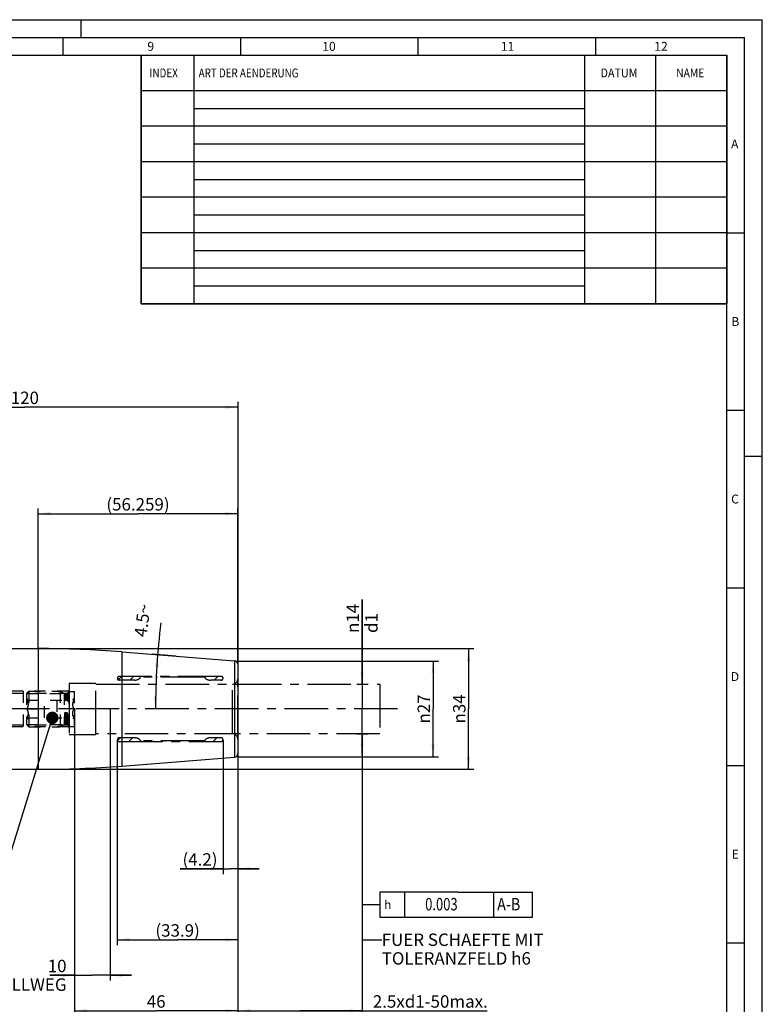
# Model space of a CAD drawing. Units: millimetres. Extents: x 0 to 594, y 0 to 420.
# Drawn here: x 385 to 594, y 143 to 420 of the extents above; entities that cross this region are included whole.
import ezdxf

# ---------------------------------------------------------------- set-up
doc = ezdxf.new("R2010")
doc.units = ezdxf.units.MM
doc.header["$LTSCALE"] = 32.67
for name, pattern in [('CENTER', [0.6, 0.375, -0.075, 0.075, -0.075]), ('DOT', [0.2, 0.1, -0.1]), ('HIDDEN', [0.2, 0.1, -0.1])]:
    doc.linetypes.add(name, pattern=pattern)
doc.layers.get('0').update_dxf_attribs({"linetype": 'CONTINUOUS'})
for name, color, linetype in [('30252542_HL', 7, 'CONTINUOUS'), ('608034188-000-00-ED1_CL', 7, 'CONTINUOUS'), ('608034188-000-00-ED1_FORMAT', 7, 'CONTINUOUS'), ('608034188-000-00-ED1_TEXT', 7, 'CONTINUOUS'), ('608034188-000_AXIS', 7, 'CONTINUOUS'), ('608034188-000_DIM', 7, 'CONTINUOUS'), ('608034188-000_HL', 7, 'CONTINUOUS'), ('608034207-000_CL', 7, 'CONTINUOUS'), ('608034207-000_DIM', 7, 'CONTINUOUS'), ('608034207-000_HL', 7, 'CONTINUOUS'), ('DEFAULT_2', 6, 'HIDDEN'), ('DRW_SKE_ED1_FADE_IN', 7, 'CONTINUOUS')]:
    doc.layers.add(name, color=color, linetype=linetype)
doc.styles.get("Standard").update_dxf_attribs({"font": 'TXT.SHX', "width": 0.7})
doc.styles.add('TEXTSTYLE_2', font='gdt', dxfattribs={"width": 0.7})
doc.dimstyles.new('DIMSTYLE_1', dxfattribs={"dimtxt": 3.5, "dimasz": 3.5, "dimexe": 1.5, "dimexo": 0, "dimgap": 0.875, "dimtad": 1, "dimdec": 3, "dimdsep": 46, "dimtxsty": 'STANDARD', "dimblk": '_FILLED', "dimblk1": '_FILLED', "dimblk2": '_FILLED', "dimcen": 0.09, "dimclrt": 2, "dimadec": 3, "dimazin": 2, "dimtp": 0.1, "dimtm": 0.1, "dimtfac": 1, "dimtdec": 3, "dimtofl": 0, "dimtmove": 0, "dimatfit": 3, "dimldrblk": '_FILLED', "dimfxl": 1, "dimtolj": 1, "dimarcsym": 0})
doc.dimstyles.new('DIMSTYLE_2', dxfattribs={"dimtxt": 3.5, "dimasz": 3.5, "dimexe": 1.5, "dimexo": 0, "dimgap": 0.875, "dimtad": 1, "dimdec": 1, "dimdsep": 46, "dimtxsty": 'STANDARD', "dimblk": '_FILLED', "dimblk1": '_FILLED', "dimblk2": '_FILLED', "dimcen": 0.09, "dimclrt": 2, "dimadec": 3, "dimazin": 2, "dimtp": 0.05, "dimtm": 0.05, "dimtfac": 1, "dimtdec": 1, "dimtofl": 0, "dimtmove": 0, "dimatfit": 3, "dimldrblk": '_FILLED', "dimfxl": 1, "dimtolj": 1, "dimarcsym": 0})
doc.dimstyles.new('DIMSTYLE_3', dxfattribs={"dimtxt": 3.5, "dimasz": 3.5, "dimexe": 1.5, "dimexo": 0, "dimgap": 0.875, "dimtad": 1, "dimdec": 1, "dimdsep": 46, "dimtxsty": 'STANDARD', "dimblk": '_FILLED', "dimblk1": '_FILLED', "dimblk2": '_FILLED', "dimcen": 0.09, "dimclrt": 2, "dimadec": 3, "dimazin": 2, "dimtp": 0.15, "dimtm": 0.15, "dimtfac": 1, "dimtdec": 1, "dimtofl": 0, "dimtmove": 0, "dimatfit": 3, "dimldrblk": '_FILLED', "dimfxl": 1, "dimtolj": 1, "dimarcsym": 0})
doc.dimstyles.new('DIMSTYLE_4', dxfattribs={"dimtxt": 3.5, "dimasz": 3.5, "dimexe": 1.5, "dimexo": 0, "dimgap": 0.875, "dimtad": 1, "dimdec": 3, "dimdsep": 46, "dimtxsty": 'STANDARD', "dimblk": '_FILLED', "dimblk1": '_FILLED', "dimblk2": '_FILLED', "dimcen": 0.09, "dimclrt": 2, "dimadec": 3, "dimazin": 2, "dimtp": 0.15, "dimtm": 0.15, "dimtfac": 1, "dimtdec": -1, "dimtofl": 0, "dimtmove": 0, "dimatfit": 3, "dimldrblk": '_FILLED', "dimfxl": 1, "dimtolj": 1, "dimarcsym": 0})
doc.dimstyles.new('DIMSTYLE_5', dxfattribs={"dimtxt": 3.5, "dimasz": 3.5, "dimexe": 1.5, "dimexo": 0, "dimgap": 0.875, "dimtad": 1, "dimdec": 3, "dimdsep": 46, "dimtxsty": 'STANDARD', "dimblk": '_FILLED', "dimblk1": '_FILLED', "dimblk2": '_FILLED', "dimcen": 0.09, "dimclrt": 2, "dimadec": 3, "dimazin": 2, "dimtp": 0.15, "dimtm": 0.15, "dimtfac": 1, "dimtdec": 3, "dimtofl": 0, "dimtmove": 0, "dimatfit": 3, "dimldrblk": '_FILLED', "dimfxl": 1, "dimtolj": 1, "dimarcsym": 0})
doc.dimstyles.new('DIMSTYLE_7', dxfattribs={"dimtxt": 3.5, "dimasz": 3.5, "dimexe": 1.5, "dimexo": 0, "dimgap": 3.5, "dimtad": 1, "dimdec": 3, "dimdsep": 46, "dimtxsty": 'STANDARD', "dimblk": '_FILLED', "dimblk1": '_FILLED', "dimblk2": '_FILLED', "dimcen": 0.09, "dimclrt": 2, "dimaunit": 1, "dimadec": 3, "dimazin": 2, "dimtp": 0.25, "dimtm": 0.25, "dimtfac": 1, "dimtdec": 3, "dimtofl": 0, "dimtmove": 0, "dimatfit": 3, "dimldrblk": '_FILLED', "dimfxl": 1, "dimtolj": 1, "dimarcsym": 0})
doc.dimstyles.get("Standard").update_dxf_attribs({"dimtxt": 3.5, "dimasz": 3.5, "dimexe": 1.5, "dimexo": 0, "dimtad": 1, "dimdec": 3, "dimdsep": 46, "dimtxsty": 'STANDARD', "dimblk": '_FILLED', "dimblk1": '_FILLED', "dimblk2": '_FILLED', "dimcen": 0.09, "dimclrt": 2, "dimadec": 3, "dimazin": 2, "dimtol": 1, "dimtp": 0.005, "dimtm": 0.005, "dimtfac": 1, "dimtdec": 3, "dimtofl": 0, "dimtmove": 0, "dimatfit": 3, "dimldrblk": '_FILLED', "dimfxl": 1, "dimtolj": 1, "dimarcsym": 0})

# ---------------------------------------------------------------- blocks, each defined once
blk = doc.blocks.new('CHANGEBLOCK_BL3', base_point=(501.5, 375))
at = {"layer": '608034188-000-00-ED1_FORMAT', "color": 7, "linetype": 'CONTINUOUS'}
for p, q in [((419, 340), (419, 410)), ((434, 340), (434, 410)), ((544, 340), (544, 410)), ((564, 340), (564, 410)), ((584, 400), (419, 400)), ((584, 390), (419, 390)), ((584, 380), (419, 380)), ((584, 370), (419, 370)), ((584, 360), (419, 360)), ((584, 350), (419, 350)), ((584, 340), (419, 340))]:
    blk.add_line(p, q, dxfattribs=at)
at = {"layer": '608034188-000-00-ED1_FORMAT', "color": 2, "linetype": 'CONTINUOUS'}
for s, width, p in [('INDEX', 0.819048, (421.38, 403.75)), ('ART DER AENDERUNG', 0.810924, (435.23, 403.75)), ('DATUM', 0.890476, (548.43, 403.75)), ('NAME', 0.85119, (569.74, 403.75))]:
    blk.add_text(s, height=2.5, dxfattribs=dict(at, width=width)).set_placement(p)
blk = doc.blocks.new('_FILLED')
at = {"color": 0, "linetype": 'BYBLOCK'}
blk.add_solid([(0, 0), (-1, 0.125), (-1, -0.125)], dxfattribs=at)
blk = doc.blocks.new('*D0')
at = {"layer": '608034188-000_DIM', "color": 3, "linetype": 'CONTINUOUS'}
for p, q in [((400.27, 225.88), (400.27, 149.38)), ((410.27, 225.88), (410.27, 149.38)), ((400.27, 150.88), (393.27, 150.88)), ((393.27, 150.88), (405.27, 150.88)), ((416.27, 150.88), (405.27, 150.88)), ((410.27, 150.88), (416.27, 150.88))]:
    blk.add_line(p, q, dxfattribs=at)
at = {"layer": '608034188-000_DIM', "color": 3, "linetype": 'CONTINUOUS', "xscale": 3.5, "yscale": 3.5, "zscale": 3.5}
blk.add_blockref('_FILLED', (400.27, 150.88), dxfattribs=at)
at = {"layer": '608034188-000_DIM', "color": 3, "linetype": 'CONTINUOUS', "xscale": 3.5, "yscale": 3.5, "zscale": 3.5, "rotation": 180}
blk.add_blockref('_FILLED', (410.27, 150.88), dxfattribs=at)
at = {"layer": '608034188-000_DIM', "color": 2, "linetype": 'CONTINUOUS', "insert": (398.02, 155.25), "char_height": 3.5, "width": 46.375, "attachment_point": 3, "line_spacing_factor": 0.9}
blk.add_mtext('10\\PVERSTELLWEG', dxfattribs=at)
blk = doc.blocks.new('*D1')
at = {"layer": '608034188-000_DIM', "color": 3, "linetype": 'CONTINUOUS'}
for p, q in [((442.11, 217.03), (442.11, 179.38)), ((446.27, 212.69), (446.27, 179.38)), ((442.11, 180.88), (430.04, 180.88)), ((430.04, 180.88), (444.19, 180.88)), ((452.27, 180.88), (444.19, 180.88)), ((446.27, 180.88), (452.27, 180.88))]:
    blk.add_line(p, q, dxfattribs=at)
at = {"layer": '608034188-000_DIM', "color": 3, "linetype": 'CONTINUOUS', "xscale": 3.5, "yscale": 3.5, "zscale": 3.5}
blk.add_blockref('_FILLED', (442.11, 180.88), dxfattribs=at)
at = {"layer": '608034188-000_DIM', "color": 3, "linetype": 'CONTINUOUS', "xscale": 3.5, "yscale": 3.5, "zscale": 3.5, "rotation": 180}
blk.add_blockref('_FILLED', (446.27, 180.88), dxfattribs=at)
at = {"layer": '608034188-000_DIM', "color": 2, "linetype": 'CONTINUOUS', "insert": (440.54, 185.25), "char_height": 3.5, "width": 15.75, "attachment_point": 3, "line_spacing_factor": 0.9}
blk.add_mtext('(4.2)', dxfattribs=at)
blk = doc.blocks.new('*D2')
at = {"layer": '608034188-000_DIM', "color": 3, "linetype": 'CONTINUOUS'}
for p, q in [((412.32, 217.13), (412.32, 159.38)), ((446.27, 211.75), (446.27, 159.38)), ((412.32, 160.88), (429.3, 160.88)), ((446.27, 160.88), (429.3, 160.88))]:
    blk.add_line(p, q, dxfattribs=at)
at = {"layer": '608034188-000_DIM', "color": 3, "linetype": 'CONTINUOUS', "xscale": 3.5, "yscale": 3.5, "zscale": 3.5, "rotation": 180}
blk.add_blockref('_FILLED', (412.32, 160.88), dxfattribs=at)
at = {"layer": '608034188-000_DIM', "color": 3, "linetype": 'CONTINUOUS', "xscale": 3.5, "yscale": 3.5, "zscale": 3.5}
blk.add_blockref('_FILLED', (446.27, 160.88), dxfattribs=at)
at = {"layer": '608034188-000_DIM', "color": 2, "linetype": 'CONTINUOUS', "insert": (429.3, 165.25), "char_height": 3.5, "width": 19.125, "attachment_point": 2, "line_spacing_factor": 0.9}
blk.add_mtext('(33.9)', dxfattribs=at)
blk = doc.blocks.new('*D3')
at = {"layer": '608034188-000_DIM', "color": 3, "linetype": 'CONTINUOUS'}
for p, q in [((481.27, 232.88), (481.27, 256.69)), ((481.27, 256.69), (481.27, 225.88)), ((479.81, 232.88), (482.77, 232.88)), ((481.27, 212.88), (481.27, 225.88)), ((479.77, 218.88), (482.77, 218.88)), ((481.27, 218.88), (481.27, 212.88))]:
    blk.add_line(p, q, dxfattribs=at)
at = {"layer": '608034188-000_DIM', "color": 3, "linetype": 'CONTINUOUS', "xscale": 3.5, "yscale": 3.5, "zscale": 3.5}
for p, rotation in [((481.27, 232.88), 270), ((481.27, 218.88), 90)]:
    blk.add_blockref('_FILLED', p, dxfattribs=dict(at, rotation=rotation))
at = {"layer": '608034188-000_DIM', "color": 2, "linetype": 'CONTINUOUS', "insert": (476.89, 247.28), "char_height": 3.5, "width": 14.125, "attachment_point": 1, "rotation": 90, "line_spacing_factor": 0.9, "style": 'TEXTSTYLE_2'}
blk.add_mtext('{\\fgdt;n}\\fTXT.SHX;14\\Pd1', dxfattribs=at)
blk = doc.blocks.new('*D4')
at = {"layer": '608034188-000_DIM', "color": 3, "linetype": 'CONTINUOUS'}
for p, q in [((481.27, 218.88), (481.27, 139.38)), ((446.27, 212.24), (446.27, 139.38)), ((446.27, 140.88), (463.77, 140.88)), ((481.27, 140.88), (463.77, 140.88)), ((463.77, 140.88), (516.54, 140.88))]:
    blk.add_line(p, q, dxfattribs=at)
at = {"layer": '608034188-000_DIM', "color": 3, "linetype": 'CONTINUOUS', "xscale": 3.5, "yscale": 3.5, "zscale": 3.5, "rotation": 180}
blk.add_blockref('_FILLED', (446.27, 140.88), dxfattribs=at)
at = {"layer": '608034188-000_DIM', "color": 3, "linetype": 'CONTINUOUS', "xscale": 3.5, "yscale": 3.5, "zscale": 3.5}
blk.add_blockref('_FILLED', (481.27, 140.88), dxfattribs=at)
at = {"layer": '608034188-000_DIM', "color": 2, "linetype": 'CONTINUOUS', "insert": (484.29, 145.25), "char_height": 3.5, "width": 48.375, "attachment_point": 1, "line_spacing_factor": 0.9}
blk.add_mtext('2.5xd1-50max.', dxfattribs=at)
blk = doc.blocks.new('GEOM_TOLERANCE_SYMBOLS_BL7', base_point=(505.26, 170.79))
at = {"layer": '608034188-000-00-ED1_CL', "color": 3, "linetype": 'CONTINUOUS'}
for p, q in [((486.26, 174.29), (486.26, 167.29)), ((508.26, 174.29), (486.26, 174.29)), ((493.26, 174.29), (493.26, 167.29)), ((508.26, 174.29), (529.26, 174.29)), ((518.26, 174.29), (518.26, 167.29)), ((529.26, 167.29), (529.26, 174.29)), ((481.26, 170.79), (486.26, 170.79)), ((486.26, 167.29), (508.26, 167.29)), ((508.26, 167.29), (529.26, 167.29))]:
    blk.add_line(p, q, dxfattribs=at)
at = {"layer": '608034188-000-00-ED1_CL', "color": 2, "linetype": 'CONTINUOUS', "style": 'TEXTSTYLE_2'}
blk.add_text('h', height=2.4, dxfattribs=at).set_placement((487.51, 169.59))
at = {"layer": '608034188-000-00-ED1_CL', "color": 2, "linetype": 'CONTINUOUS'}
for s, width, p in [('0.003', 0.766667, (499.04, 169.15)), ('A-B', 0.849206, (519.3, 169.14))]:
    blk.add_text(s, height=3.5, dxfattribs=dict(at, width=width)).set_placement(p)
blk = doc.blocks.new('*D5')
at = {"layer": '608034188-000_DIM', "color": 3, "linetype": 'CONTINUOUS'}
for p, q in [((400.27, 225.88), (400.27, 139.38)), ((446.27, 213.34), (446.27, 139.38)), ((400.27, 140.88), (423.27, 140.88)), ((446.27, 140.88), (423.27, 140.88))]:
    blk.add_line(p, q, dxfattribs=at)
at = {"layer": '608034188-000_DIM', "color": 3, "linetype": 'CONTINUOUS', "xscale": 3.5, "yscale": 3.5, "zscale": 3.5, "rotation": 180}
blk.add_blockref('_FILLED', (400.27, 140.88), dxfattribs=at)
at = {"layer": '608034188-000_DIM', "color": 3, "linetype": 'CONTINUOUS', "xscale": 3.5, "yscale": 3.5, "zscale": 3.5}
blk.add_blockref('_FILLED', (446.27, 140.88), dxfattribs=at)
at = {"layer": '608034188-000_DIM', "color": 2, "linetype": 'CONTINUOUS', "insert": (423.27, 145.25), "char_height": 3.5, "width": 8.25, "attachment_point": 2, "line_spacing_factor": 0.9}
blk.add_mtext('46', dxfattribs=at)
blk = doc.blocks.new('*D6')
at = {"layer": '608034207-000_DIM', "color": 3, "linetype": 'CONTINUOUS'}
for p, q in [((326.27, 275.71), (326.27, 312.38)), ((326.27, 310.88), (386.27, 310.88)), ((446.27, 310.88), (386.27, 310.88)), ((446.27, 312.38), (446.27, 238.45))]:
    blk.add_line(p, q, dxfattribs=at)
at = {"layer": '608034207-000_DIM', "color": 3, "linetype": 'CONTINUOUS', "xscale": 3.5, "yscale": 3.5, "zscale": 3.5, "rotation": 180}
blk.add_blockref('_FILLED', (326.27, 310.88), dxfattribs=at)
at = {"layer": '608034207-000_DIM', "color": 3, "linetype": 'CONTINUOUS', "xscale": 3.5, "yscale": 3.5, "zscale": 3.5}
blk.add_blockref('_FILLED', (446.27, 310.88), dxfattribs=at)
at = {"layer": '608034207-000_DIM', "color": 2, "linetype": 'CONTINUOUS', "insert": (386.27, 315.25), "char_height": 3.5, "width": 11.25, "attachment_point": 2, "line_spacing_factor": 0.9}
blk.add_mtext('120', dxfattribs=at)
blk = doc.blocks.new('*D8')
at = {"layer": '608034207-000_DIM', "color": 3, "linetype": 'CONTINUOUS'}
for p, q in [((390.01, 242.88), (512.77, 242.88)), ((511.27, 242.88), (511.27, 225.88)), ((511.27, 208.88), (511.27, 225.88)), ((390.01, 208.88), (512.77, 208.88))]:
    blk.add_line(p, q, dxfattribs=at)
at = {"layer": '608034207-000_DIM', "color": 3, "linetype": 'CONTINUOUS', "xscale": 3.5, "yscale": 3.5, "zscale": 3.5}
for p, rotation in [((511.27, 242.88), 90), ((511.27, 208.88), 270)]:
    blk.add_blockref('_FILLED', p, dxfattribs=dict(at, rotation=rotation))
at = {"layer": '608034207-000_DIM', "color": 2, "linetype": 'CONTINUOUS', "insert": (506.89, 225.88), "char_height": 3.5, "width": 14.875, "attachment_point": 2, "rotation": 90, "line_spacing_factor": 0.9, "style": 'TEXTSTYLE_2'}
blk.add_mtext('{\\fgdt;n}\\fTXT.SHX;34', dxfattribs=at)
blk = doc.blocks.new('*D9')
at = {"layer": '608034207-000_DIM', "color": 3, "linetype": 'CONTINUOUS'}
for p, q in [((390.01, 242.88), (390.01, 282.38)), ((390.01, 280.88), (418.14, 280.88)), ((446.27, 280.88), (418.14, 280.88)), ((446.27, 238.91), (446.27, 282.38))]:
    blk.add_line(p, q, dxfattribs=at)
at = {"layer": '608034207-000_DIM', "color": 3, "linetype": 'CONTINUOUS', "xscale": 3.5, "yscale": 3.5, "zscale": 3.5, "rotation": 180}
blk.add_blockref('_FILLED', (390.01, 280.88), dxfattribs=at)
at = {"layer": '608034207-000_DIM', "color": 3, "linetype": 'CONTINUOUS', "xscale": 3.5, "yscale": 3.5, "zscale": 3.5}
blk.add_blockref('_FILLED', (446.27, 280.88), dxfattribs=at)
at = {"layer": '608034207-000_DIM', "color": 2, "linetype": 'CONTINUOUS', "insert": (418.14, 285.25), "char_height": 3.5, "width": 27.375, "attachment_point": 2, "line_spacing_factor": 0.9}
blk.add_mtext('(56.259)', dxfattribs=at)
blk = doc.blocks.new('*D10')
at = {"layer": '608034207-000_DIM', "color": 3, "linetype": 'CONTINUOUS'}
for p, q in [((446.27, 239.38), (502.77, 239.38)), ((501.27, 239.38), (501.27, 225.88)), ((501.27, 212.38), (501.27, 225.88)), ((446.27, 212.38), (502.77, 212.38))]:
    blk.add_line(p, q, dxfattribs=at)
at = {"layer": '608034207-000_DIM', "color": 3, "linetype": 'CONTINUOUS', "xscale": 3.5, "yscale": 3.5, "zscale": 3.5}
for p, rotation in [((501.27, 239.38), 90), ((501.27, 212.38), 270)]:
    blk.add_blockref('_FILLED', p, dxfattribs=dict(at, rotation=rotation))
at = {"layer": '608034207-000_DIM', "color": 2, "linetype": 'CONTINUOUS', "insert": (496.89, 225.88), "char_height": 3.5, "width": 15.25, "attachment_point": 2, "rotation": 90, "line_spacing_factor": 0.9, "style": 'TEXTSTYLE_2'}
blk.add_mtext('{\\fgdt;n}\\fTXT.SHX;27', dxfattribs=at)
blk = doc.blocks.new('*D11')
at = {"layer": '608034207-000_DIM', "color": 3, "linetype": 'CONTINUOUS'}
for p, q in [((428.92, 240.74), (422.18, 241.27)), ((428.02, 225.88), (421.57, 225.88))]:
    blk.add_line(p, q, dxfattribs=at)
blk.add_arc((617.8, 225.88), 194.73, 172.8335, 180, dxfattribs=at)
for points in [[(423.87, 237.63), (423.67, 241.16), (422.99, 237.69)], [(422.67, 229.38), (423.07, 225.88), (423.54, 229.37)]]:
    blk.add_solid(points, dxfattribs=at)
at = {"layer": '608034207-000_DIM', "color": 2, "linetype": 'CONTINUOUS', "insert": (417.65, 251.04), "char_height": 3.5, "width": 14.375, "attachment_point": 2, "rotation": 82.8335, "line_spacing_factor": 0.9}
blk.add_mtext('4.5\\fgdt;{\\fgdt;~}', dxfattribs=at)
blk = doc.blocks.new('*D12')
at = {"layer": '608034207-000_DIM', "color": 3, "linetype": 'CONTINUOUS'}
for p, q in [((261.37, 225.88), (261.37, 245.75)), ((385.77, 230.88), (259.87, 230.88)), ((261.37, 230.88), (261.37, 225.88)), ((261.37, 220.88), (261.37, 225.88)), ((385.77, 220.88), (259.87, 220.88))]:
    blk.add_line(p, q, dxfattribs=at)
at = {"layer": '608034207-000_DIM', "color": 3, "linetype": 'CONTINUOUS', "xscale": 3.5, "yscale": 3.5, "zscale": 3.5}
for p, rotation in [((261.37, 230.88), 90), ((261.37, 220.88), 270)]:
    blk.add_blockref('_FILLED', p, dxfattribs=dict(at, rotation=rotation))
at = {"layer": '608034207-000_DIM', "color": 2, "linetype": 'CONTINUOUS', "insert": (256.99, 233.5), "char_height": 3.5, "width": 18.375, "attachment_point": 1, "rotation": 90, "line_spacing_factor": 0.9}
blk.add_mtext('M10x1', dxfattribs=at)

msp = doc.modelspace()

# ---------------------------------------------------------------- linework, layer by layer
at = {"layer": '30252542_HL', "color": 6, "linetype": 'HIDDEN'}
for p, q in [((386.7684, 230.2621), (387.3834, 230.8771)), ((386.7684, 230.2621), (386.7684, 221.4921)), ((386.7684, 230.2621), (397.3336, 230.2621)), ((387.3834, 230.8771), (387.3834, 220.8771)), ((387.3834, 230.8771), (396.2684, 230.8771)), ((396.2684, 230.8771), (397.5148, 230.1574)), ((396.2684, 230.8771), (396.2684, 220.8771)), ((397.3336, 230.2621), (397.3336, 221.4921)), ((398.7684, 230.7771), (400.2684, 230.7771)), ((398.7684, 220.9771), (398.7684, 230.777)), ((400.2684, 220.9771), (400.2684, 230.777)), ((386.7684, 228.8771), (387.2684, 228.3771)), ((386.8817, 228.3771), (400.1552, 228.3771)), ((391.7684, 223.3771), (391.7684, 228.3771)), ((395.2684, 228.3771), (395.2684, 223.3771)), ((397.8148, 230.0771), (398.1684, 230.0771)), ((399.7684, 228.3771), (400.2684, 228.8771)), ((386.8817, 225.8771), (391.7684, 225.8771)), ((400.1552, 225.8771), (395.2684, 225.8771)), ((386.7684, 222.8771), (387.2684, 223.377)), ((386.8817, 223.3771), (400.1552, 223.3771)), ((399.7684, 223.377), (400.2684, 222.8771)), ((386.7684, 221.4921), (397.3336, 221.4921)), ((386.7684, 221.4921), (387.3834, 220.8771)), ((387.3834, 220.8771), (396.2684, 220.8771)), ((396.2684, 220.8771), (397.5148, 221.5967)), ((397.8148, 221.6771), (398.1684, 221.6771)), ((398.7684, 220.9771), (400.2684, 220.9771))]:
    msp.add_line(p, q, dxfattribs=at)
for centre, start, end in [((398.1684, 230.6771), 270, 360), ((397.8148, 230.6771), 240, 270), ((397.8148, 221.0771), 90, 120), ((398.1684, 221.0771), 0, 90)]:
    msp.add_arc(centre, 0.6, start, end, dxfattribs=at)
for points, knots in [([(386.8817, 225.8771), (386.9376, 225.9739), (387.0417, 226.171), (387.1667, 226.4795), (387.249, 226.7994), (387.2781, 227.1271), (387.249, 227.4547), (387.1667, 227.7747), (387.0417, 228.0832), (386.9376, 228.2802), (386.8817, 228.3771)], [0, 0, 0, 0, 0.1268124, 0.25232874, 0.37658099, 0.49999999, 0.62341898, 0.74767121, 0.87318752, 1, 1, 1, 1]), ([(400.1552, 225.8771), (400.0992, 225.9739), (399.9951, 226.171), (399.8701, 226.4795), (399.7878, 226.7994), (399.7588, 227.1271), (399.7878, 227.4547), (399.8701, 227.7747), (399.9951, 228.0832), (400.0992, 228.2802), (400.1552, 228.3771)], [0, 0, 0, 0, 0.1268124, 0.25232874, 0.37658099, 0.49999999, 0.62341898, 0.74767121, 0.87318752, 1, 1, 1, 1]), ([(386.8817, 223.3771), (386.9376, 223.4739), (387.0417, 223.671), (387.1667, 223.9795), (387.249, 224.2994), (387.2781, 224.6271), (387.249, 224.9547), (387.1667, 225.2747), (387.0417, 225.5832), (386.9376, 225.7802), (386.8817, 225.8771)], [0, 0, 0, 0, 0.12681249, 0.25232884, 0.37658107, 0.50000006, 0.62341904, 0.74767127, 0.8731876, 1, 1, 1, 1]), ([(400.1552, 223.3771), (400.0992, 223.4739), (399.9951, 223.671), (399.8701, 223.9795), (399.7878, 224.2994), (399.7588, 224.6271), (399.7878, 224.9547), (399.8701, 225.2747), (399.9951, 225.5832), (400.0992, 225.7802), (400.1552, 225.8771)], [0, 0, 0, 0, 0.12681249, 0.25232884, 0.37658107, 0.50000006, 0.62341904, 0.74767127, 0.8731876, 1, 1, 1, 1])]:
    msp.add_open_spline(points, degree=3, knots=knots, dxfattribs=at)
at = {"layer": '608034188-000-00-ED1_FORMAT', "color": 3, "linetype": 'CONTINUOUS'}
for p, q in [((0, 420), (594, 420)), ((402, 420), (402, 415)), ((594, 0), (594, 420)), ((5, 415), (589, 415)), ((397, 415), (397, 410)), ((447, 415), (447, 410)), ((497, 415), (497, 410)), ((547, 415), (547, 410)), ((589, 5), (589, 415)), ((419, 410), (584, 410)), ((419, 410), (419, 340)), ((584, 410), (584, 340)), ((434, 395), (544, 395)), ((434, 385), (544, 385)), ((434, 375), (544, 375)), ((434, 365), (544, 365)), ((584, 360), (589, 360)), ((434, 355), (544, 355)), ((434, 345), (544, 345)), ((419, 340), (584, 340)), ((584, 310), (589, 310)), ((594, 297), (589, 297)), ((584, 260), (589, 260)), ((584, 210), (589, 210)), ((584, 160), (589, 160))]:
    msp.add_line(p, q, dxfattribs=at)
at = {"layer": '608034188-000-00-ED1_FORMAT', "color": 7, "linetype": 'CONTINUOUS'}
for p in [(10, 410), (584, 10)]:
    msp.add_line(p, (584, 410), dxfattribs=at)
at = {"layer": '608034188-000_AXIS', "color": 1, "linetype": 'CENTER'}
msp.add_line((491.2684, 225.8771), (271.3684, 225.8771), dxfattribs=at)
at = {"layer": '608034188-000_HL', "color": 6, "linetype": 'HIDDEN'}
for p, q in [((412.5459, 234.0787), (413.4942, 235.0271)), ((415.8388, 233.9771), (416.8888, 235.0271)), ((420.1084, 234.8521), (420.2834, 235.0271)), ((423.503, 234.8521), (423.678, 235.0271)), ((426.8976, 234.8521), (427.0726, 235.0271)), ((430.2922, 234.8521), (430.4672, 235.0271)), ((433.6868, 234.8521), (433.8618, 235.0271)), ((436.9652, 234.7359), (437.2564, 235.0271)), ((439.601, 233.9771), (440.651, 235.0271)), ((400.2684, 225.8771), (400.2684, 226.0761)), ((412.4093, 216.9691), (413.2172, 217.7771)), ((415.5618, 216.7271), (416.6118, 217.7771)), ((418.9564, 216.7271), (419.1314, 216.9021)), ((422.351, 216.7271), (422.526, 216.9021)), ((425.7456, 216.7271), (425.9206, 216.9021)), ((429.1402, 216.7271), (429.3152, 216.9021)), ((432.5348, 216.7271), (432.7098, 216.9021)), ((435.9294, 216.7271), (436.1044, 216.9021)), ((439.324, 216.7271), (440.374, 217.7771))]:
    msp.add_line(p, q, dxfattribs=at)
at = {"layer": '608034207-000_CL', "color": 7, "linetype": 'CONTINUOUS'}
for p, q in [((365.2184, 242.8771), (390.0097, 242.8771)), ((413.5474, 241.9523), (445.3469, 239.4496)), ((446.2684, 238.4527), (446.2684, 213.3014)), ((413.5474, 209.8019), (445.3469, 212.3045)), ((365.2184, 208.8771), (390.0097, 208.8771))]:
    msp.add_line(p, q, dxfattribs=at)
at = {"layer": '608034207-000_CL', "color": 9, "linetype": 'CONTINUOUS'}
for p, q in [((390.0097, 242.8771), (390.0097, 208.8771)), ((413.5474, 241.9523), (413.5474, 209.8019)), ((445.3469, 239.4496), (445.3469, 212.3045))]:
    msp.add_line(p, q, dxfattribs=at)
at = {"layer": '608034207-000_CL', "color": 7, "linetype": 'CONTINUOUS'}
for centre, radius, start, end in [((390.0097, -57.1229), 300, 85.5, 90), ((445.2684, 238.4527), 1, 0, 85.5), ((445.2684, 213.3014), 1, 274.5, 360), ((390.0097, 508.8771), 300, 270, 274.5)]:
    msp.add_arc(centre, radius, start, end, dxfattribs=at)
at = {"layer": '608034207-000_HL', "color": 6, "linetype": 'HIDDEN'}
for p, q in [((382.5684, 230.3358), (398.3405, 230.3358)), ((385.7684, 230.8771), (385.7684, 220.8771)), ((398.6529, 230.8771), (385.7684, 230.8771)), ((398.3405, 230.3358), (398.7684, 231.0771)), ((398.3405, 221.4183), (398.3405, 230.3358)), ((398.6529, 230.8771), (398.6529, 220.8771)), ((398.7684, 220.6771), (398.7684, 231.0771)), ((382.5684, 221.4183), (398.3405, 221.4183)), ((398.6529, 220.8771), (385.7684, 220.8771)), ((398.3405, 221.4183), (398.7684, 220.6771))]:
    msp.add_line(p, q, dxfattribs=at)
at = {"layer": 'DEFAULT_2', "color": 6, "linetype": 'DOT'}
for p, q in [((398.7684, 232.6771), (398.7684, 231.0771)), ((397.5148, 221.5967), (397.5148, 230.1574)), ((397.8148, 221.6771), (397.8148, 230.0771)), ((398.1684, 221.6771), (398.1684, 230.0771)), ((398.7684, 220.6771), (398.7684, 219.0771))]:
    msp.add_line(p, q, dxfattribs=at)
at = {"layer": 'DRW_SKE_ED1_FADE_IN', "color": 6, "linetype": 'CENTER'}
for p, q in [((406.3007, 233.0271), (398.7684, 233.0271)), ((398.7684, 233.0271), (398.7684, 218.7271)), ((406.3007, 218.7271), (406.3007, 233.0271)), ((441.5834, 235.0271), (412.8468, 235.0271)), ((417.2148, 233.9771), (412.8468, 233.9771)), ((436.8684, 234.8521), (418.8684, 234.8521)), ((441.5834, 233.9771), (438.522, 233.9771)), ((446.2684, 217.3771), (446.2684, 234.3771)), ((406.3007, 232.8771), (446.2684, 232.8771)), ((444.7684, 218.8771), (444.7684, 232.8771)), ((398.7684, 218.7271), (406.3007, 218.7271)), ((446.2684, 218.8771), (406.3007, 218.8771)), ((417.2148, 217.7771), (412.8468, 217.7771)), ((412.8468, 216.7271), (441.5834, 216.7271)), ((436.8684, 216.9021), (418.8684, 216.9021)), ((441.5834, 217.7771), (438.522, 217.7771))]:
    msp.add_line(p, q, dxfattribs=at)
at = {"layer": 'DRW_SKE_ED1_FADE_IN', "color": 1, "linetype": 'CENTER'}
for p, q in [((446.2684, 232.8771), (486.2684, 232.8771)), ((486.2684, 232.8771), (486.2684, 218.8771)), ((486.2684, 218.8771), (446.2684, 218.8771)), ((481.2684, 218.8771), (481.2684, 218.9271))]:
    msp.add_line(p, q, dxfattribs=at)
at = {"layer": 'DRW_SKE_ED1_FADE_IN', "color": 6, "linetype": 'CENTER'}
for centre, radius, start, end in [((412.8468, 234.5021), 0.525, 90, 270), ((417.2148, 235.9771), 2, 270, 325.771134), ((438.522, 235.9771), 2, 214.228866, 270), ((441.5834, 234.5021), 0.525, 270, 90), ((444.7684, 234.3771), 1.5, 270, 360), ((412.8468, 217.2521), 0.525, 90, 270), ((417.2148, 215.7771), 2, 34.228866, 90), ((438.522, 215.7771), 2, 90, 145.771134), ((441.5834, 217.2521), 0.525, 270, 90), ((444.7684, 217.3771), 1.5, 0, 90)]:
    msp.add_arc(centre, radius, start, end, dxfattribs=at)

# ---------------------------------------------------------------- block references
at = {"layer": '608034188-000-00-ED1_CL', "color": 3, "linetype": 'CONTINUOUS'}
msp.add_blockref('GEOM_TOLERANCE_SYMBOLS_BL7', (505.2554, 170.7878), dxfattribs=at)
at = {"layer": '608034188-000-00-ED1_FORMAT', "color": 3, "linetype": 'CONTINUOUS'}
msp.add_blockref('CHANGEBLOCK_BL3', (501.5, 375), dxfattribs=at)

# ---------------------------------------------------------------- texts
at = {"layer": '608034188-000-00-ED1_FORMAT', "color": 2, "linetype": 'CONTINUOUS', "char_height": 2.5, "attachment_point": 1, "line_spacing_factor": 0.9}
for s, insert, width in [('9', (420.7798, 413.75), 3.660714), ('10', (470.0655, 413.75), 5.803571), ('11', (520.3333, 413.75), 5), ('12', (563.5655, 413.75), 5.803571), ('A', (585.1905, 386.25), 3.928571), ('B', (585.2798, 336.25), 3.660714), ('C', (585.2202, 286.25), 3.839286), ('D', (585.131, 236.25), 4.107143), ('E', (585.369, 186.25), 3.392857)]:
    msp.add_mtext(s, dxfattribs=dict(at, insert=insert, width=width))
at = {"layer": '608034188-000-00-ED1_TEXT', "color": 2, "linetype": 'CONTINUOUS', "insert": (486.7938, 162.6271), "char_height": 3.5, "width": 74.375, "attachment_point": 1, "line_spacing_factor": 0.9}
msp.add_mtext('FUER SCHAEFTE MIT \\PTOLERANZFELD h6', dxfattribs=at)

# ---------------------------------------------------------------- dimensions: what is measured, and where the dimension line sits
at = {"layer": '608034188-000_DIM', "color": 3, "linetype": 'CONTINUOUS'}
dim = msp.add_linear_dim(base=(481.2684, 218.8771), p1=(482.7684, 232.8771), p2=(482.7684, 218.8771), angle=270, text='%%c<>\\Pd1', dimstyle='DIMSTYLE_1', dxfattribs=at)
dim.commit()
dim.dimension.update_dxf_attribs({"geometry": '*D3', "text_midpoint": (481.2684, 251.9835), "dimtype": 160})
for base, p1, p2, text, dimstyle, picture, middle in [((410.2684, 150.8771), (400.2684, 225.8771), (410.2684, 225.8771), '<>\\PVERSTELLWEG', 'DIMSTYLE_1', '*D0', (382.5626, 150.8771)), ((446.2684, 160.8771), (412.3218, 217.1294), (446.2684, 211.7506), '(<>)', 'DIMSTYLE_3', '*D2', (429.2951, 160.8771)), ((446.2684, 180.8771), (442.1084, 217.0295), (446.2684, 212.6937), '(<>)', 'DIMSTYLE_2', '*D1', (435.2928, 180.8771)), ((481.2684, 140.8771), (446.2684, 212.2433), (481.2684, 218.8771), '2.5xd1-50max.', 'DIMSTYLE_4', '*D4', (500.418, 140.8771))]:
    dim = msp.add_linear_dim(base=base, p1=p1, p2=p2, text=text, dimstyle=dimstyle, dxfattribs=at)
    dim.commit()
    dim.dimension.update_dxf_attribs({"geometry": picture, "text_midpoint": middle, "dimtype": 160})
dim = msp.add_linear_dim(base=(446.2684, 140.8771), p1=(400.2684, 225.8771), p2=(446.2684, 213.3435), dimstyle='DIMSTYLE_5', dxfattribs=at)
dim.commit()
dim.dimension.update_dxf_attribs({"geometry": '*D5', "text_midpoint": (422.7684, 140.8771), "dimtype": 160})
at = {"layer": '608034207-000_DIM', "color": 3, "linetype": 'CONTINUOUS'}
dim = msp.add_linear_dim(base=(326.2684, 310.8771), p1=(446.2684, 238.4472), p2=(326.2684, 275.7116), angle=180, dimstyle='DIMSTYLE_5', dxfattribs=at)
dim.commit()
dim.dimension.update_dxf_attribs({"geometry": '*D6', "text_midpoint": (385.7684, 310.8771), "dimtype": 160})
for base, p1, p2, angle, text, dimstyle, picture, middle in [((390.0097, 280.8771), (446.2684, 238.9083), (390.0097, 242.8771), 180, '(<>)', 'DIMSTYLE_5', '*D9', (418.139, 280.8771)), ((261.3684, 230.8771), (385.7684, 220.8771), (385.7684, 230.8771), 90, 'M<>x1', 'DIMSTYLE_1', '*D12', (261.3684, 239.6227)), ((511.2684, 242.8771), (390.0097, 208.8771), (390.0097, 242.8771), 90, '%%c<>', 'DIMSTYLE_5', '*D8', (511.2684, 225.8771)), ((501.2684, 239.3771), (446.2684, 212.3771), (446.2684, 239.3771), 90, '%%c<>', 'DIMSTYLE_1', '*D10', (501.2684, 225.8771))]:
    dim = msp.add_linear_dim(base=base, p1=p1, p2=p2, angle=angle, text=text, dimstyle=dimstyle, dxfattribs=at)
    dim.commit()
    dim.dimension.update_dxf_attribs({"geometry": picture, "text_midpoint": middle, "dimtype": 160})
dim = msp.add_angular_dim_2l(base=(423.2244, 233.52204), line1=((430.86033, 240.5897), (428.91906, 240.74248)), line2=((429.97083, 225.87705), (428.02355, 225.87705)), dimstyle='DIMSTYLE_7', dxfattribs=at)
dim.commit()
dim.dimension.update_dxf_attribs({"geometry": '*D11', "text_midpoint": (424.59553, 250.17001), "dimtype": 162})

# ---------------------------------------------------------------- leaders
at = {"layer": '608034188-000-00-ED1_CL', "color": 3, "linetype": 'CONTINUOUS'}
for points, override in [([(394.0128, 223.3771), (379.5595, 176.7277)], {"dimtad": 0, "dimldrblk": 'DOT'}), ([(481.2684, 218.8329), (481.2684, 170.8771), (481.2685, 170.8771)], {"dimtad": 0})]:
    msp.add_leader(points, dimstyle='STANDARD', override=override, dxfattribs=at)
at = {"layer": '608034188-000-00-ED1_TEXT', "color": 3, "linetype": 'CONTINUOUS'}
msp.add_leader([(481.2704, 218.8771), (481.2684, 160.8771), (486.7938, 160.8771)], dimstyle='STANDARD', override={"dimtad": 0}, dxfattribs=at)

doc.saveas('drawing.dxf')
